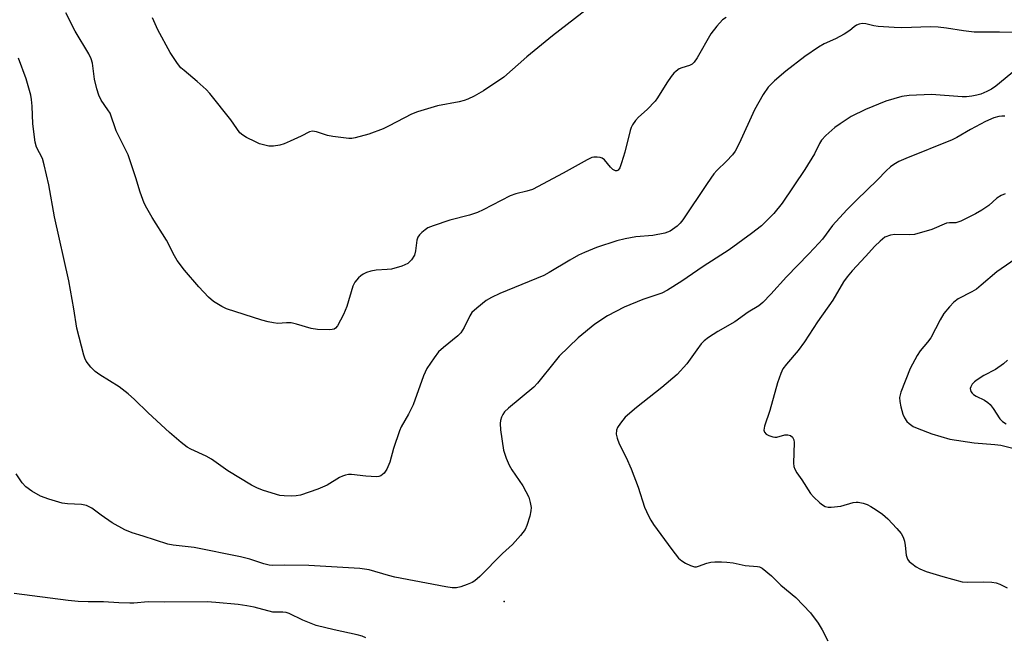
# Model space of a CAD drawing. Units: inches. Extents: x 1213766 to 1219766, y 505458 to 509459.
# Drawn here: x 1217366 to 1217630, y 505832 to 505997 of the extents above; entities that cross this region are included whole.
import ezdxf

# ---------------------------------------------------------------- set-up
doc = ezdxf.new("R2010")
doc.units = ezdxf.units.IN
doc.header["$MEASUREMENT"] = 0
doc.layers.add('ELEV-Spot Elevation', color=7, linetype='Continuous')
doc.layers.add('Undefined', color=1, linetype='Continuous')

msp = doc.modelspace()

# ---------------------------------------------------------------- linework, layer by layer
at = {"layer": 'ELEV-Spot Elevation'}
msp.add_point((1217495.96, 505841.54, 323.87), dxfattribs=at)
at = {"layer": 'Undefined'}
for points, elevation in [([(1217518.69, 506000.6), (1217508.88, 505992.99), (1217501.98, 505987.32), (1217495.82, 505981.93), (1217490.38, 505978.22), (1217487.88, 505976.82), (1217486.22, 505976), (1217485.25, 505975.67), (1217483.94, 505975.35), (1217478.15, 505974.25), (1217472.77, 505972.67), (1217471.16, 505971.98), (1217465.17, 505968.87), (1217463.59, 505968.13), (1217459.78, 505966.67), (1217456.06, 505965.66), (1217455.19, 505965.53), (1217454.35, 505965.53), (1217450.09, 505966.04), (1217448.7, 505966.35), (1217445.7, 505967.31), (1217444.63, 505967.45), (1217443.84, 505967.25), (1217441.67, 505966.15), (1217438.7, 505964.81), (1217437.07, 505964.11), (1217435.95, 505963.76), (1217434.19, 505963.49), (1217433.02, 505963.47), (1217431.87, 505963.68), (1217430.45, 505964.12), (1217429.38, 505964.59), (1217427.03, 505965.81), (1217426.03, 505966.39), (1217425.25, 505966.99), (1217422.81, 505970.47), (1217417.22, 505977.53), (1217416.22, 505978.58), (1217413.85, 505980.76), (1217410.31, 505983.68), (1217409.48, 505984.46), (1217408.59, 505985.6), (1217406.63, 505988.51), (1217403.27, 505994.56), (1217401.84, 505997.82)], 330), ([(1217555.31, 505997.92), (1217554.4, 505997.28), (1217552.83, 505995.57), (1217551.24, 505993.53), (1217547.62, 505987.12), (1217546.82, 505985.94), (1217546.24, 505985.42), (1217545.57, 505985.05), (1217543.52, 505984.43), (1217542.8, 505984.11), (1217541.92, 505983.54), (1217541.32, 505983), (1217540.6, 505982.07), (1217539.44, 505980.36), (1217536.99, 505976.41), (1217536.33, 505975.49), (1217534.2, 505973.25), (1217531.84, 505971.21), (1217531.11, 505970.35), (1217530.32, 505969.19), (1217529.94, 505968.44), (1217529.67, 505967.6), (1217528.22, 505961.88), (1217527.37, 505959.02), (1217526.87, 505957.67), (1217526.44, 505957.06), (1217526.08, 505956.88), (1217525.69, 505956.86), (1217525.03, 505957.21), (1217524.41, 505957.81), (1217522.75, 505959.78), (1217522.12, 505960.27), (1217521.61, 505960.45), (1217520.79, 505960.55), (1217519.94, 505960.5), (1217519.44, 505960.38), (1217518.19, 505959.82), (1217511.71, 505956.23), (1217503.53, 505951.87), (1217502.03, 505951.37), (1217499.09, 505950.72), (1217497.52, 505950.18), (1217490.34, 505946.39), (1217488.8, 505945.68), (1217486.66, 505945), (1217481.42, 505943.62), (1217476.95, 505942.16), (1217475.52, 505941.56), (1217474.8, 505941.08), (1217473.91, 505940.34), (1217473.31, 505939.74), (1217472.83, 505939.07), (1217472.58, 505938.3), (1217472.26, 505935.45), (1217471.96, 505934.25), (1217471.18, 505933.05), (1217470.15, 505932.06), (1217469.4, 505931.67), (1217468.59, 505931.37), (1217465.8, 505930.57), (1217464.64, 505930.43), (1217461.69, 505930.27), (1217460.27, 505929.97), (1217459.15, 505929.61), (1217458.19, 505929.17), (1217457.59, 505928.78), (1217456.95, 505928.18), (1217456.02, 505927.03), (1217455.47, 505926), (1217453.83, 505920.56), (1217452.93, 505918.42), (1217451.37, 505915.34), (1217450.85, 505914.74), (1217450.47, 505914.51), (1217449.97, 505914.37), (1217449.14, 505914.28), (1217445.99, 505914.34), (1217444.28, 505914.67), (1217440.39, 505915.81), (1217439, 505916.14), (1217437.73, 505916.2), (1217435.37, 505916.01), (1217434.22, 505916.13), (1217432.79, 505916.39), (1217431.08, 505916.87), (1217421.69, 505919.88), (1217420.37, 505920.51), (1217418.15, 505921.89), (1217416.82, 505923), (1217414.26, 505925.78), (1217410.44, 505930.3), (1217408.48, 505932.81), (1217407.75, 505934.11), (1217405.61, 505938.33), (1217401.79, 505944.39), (1217400.32, 505946.87), (1217399.67, 505948.16), (1217398.58, 505951.18), (1217397.44, 505955), (1217395.31, 505961.13), (1217392.13, 505967.52), (1217390.5, 505972.25), (1217389.94, 505973.2), (1217388.15, 505975.73), (1217387.48, 505977.12), (1217386.96, 505978.82), (1217386.3, 505981.41), (1217385.82, 505985.63), (1217385.48, 505986.83), (1217384.8, 505988.12), (1217381.16, 505994.21), (1217378.63, 505999.16)], 328), ([(1217632.39, 505993.88), (1217628.47, 505993.97), (1217621.65, 505993.99), (1217618.81, 505994.3), (1217614.27, 505995.06), (1217612.04, 505995.3), (1217610.03, 505995.37), (1217602.35, 505995.13), (1217600.29, 505995.17), (1217596.04, 505995.46), (1217594.8, 505995.66), (1217592.73, 505996.19), (1217591.7, 505996.27), (1217590.96, 505996.13), (1217590.25, 505995.85), (1217589.62, 505995.42), (1217588.42, 505994.38), (1217586.94, 505993.44), (1217584.61, 505992.2), (1217581.52, 505990.85), (1217580, 505989.94), (1217576.34, 505987.48), (1217571.3, 505983.51), (1217568.24, 505980.98), (1217566.61, 505979.25), (1217565.27, 505977.3), (1217562.89, 505973.18), (1217558.81, 505964.2), (1217557.72, 505962.1), (1217557.01, 505961.17), (1217555.43, 505959.4), (1217552.86, 505956.94), (1217552.08, 505956.08), (1217550.23, 505953.49), (1217543.77, 505943.71), (1217543.04, 505942.83), (1217542.19, 505942.06), (1217540.34, 505940.71), (1217538.97, 505940.21), (1217535.75, 505939.56), (1217531.2, 505939.14), (1217528.36, 505938.67), (1217526.13, 505938.08), (1217520.62, 505936.32), (1217517.41, 505935), (1217515.82, 505934.24), (1217513.5, 505932.96), (1217508.01, 505929.61), (1217506.53, 505928.81), (1217494.8, 505924.04), (1217492.58, 505922.98), (1217491.12, 505922.12), (1217488.59, 505920.11), (1217487.32, 505918.91), (1217486.73, 505918.01), (1217485.27, 505914.96), (1217484.33, 505913.48), (1217483.53, 505912.73), (1217479.71, 505909.6), (1217478.42, 505908.38), (1217477.19, 505906.8), (1217475.25, 505903.95), (1217474.37, 505901.99), (1217471.61, 505894.18), (1217470.36, 505891.68), (1217468.41, 505888.32), (1217467.92, 505887.29), (1217466.3, 505882.49), (1217465.34, 505878.84), (1217464.56, 505877.04), (1217463.82, 505875.89), (1217462.91, 505875.24), (1217462.38, 505875.04), (1217461.83, 505874.95), (1217458.92, 505875.1), (1217455.14, 505875.53), (1217454.28, 505875.53), (1217453.46, 505875.4), (1217452.66, 505875.15), (1217451.88, 505874.81), (1217448.61, 505872.74), (1217446.12, 505871.63), (1217441.46, 505870.06), (1217440.34, 505869.82), (1217439.17, 505869.74), (1217437.08, 505869.82), (1217435.91, 505869.98), (1217431.52, 505871.3), (1217429.91, 505871.89), (1217428.35, 505872.74), (1217422, 505876.58), (1217417.68, 505879.7), (1217416.21, 505880.47), (1217412.14, 505882.37), (1217411.15, 505882.91), (1217409.54, 505884.16), (1217406.44, 505886.85), (1217400.69, 505892.11), (1217397.08, 505895.64), (1217395.38, 505897.16), (1217392.94, 505899.07), (1217387.73, 505902.29), (1217386.53, 505903.11), (1217385.32, 505904.31), (1217384.11, 505905.9), (1217383.75, 505906.68), (1217383.48, 505907.52), (1217381.62, 505914.73), (1217380.8, 505919.92), (1217379.49, 505927.44), (1217375.63, 505944.57), (1217374.1, 505953.06), (1217372.92, 505958.47), (1217372.43, 505960.14), (1217370.85, 505963.19), (1217370.43, 505964.49), (1217369.83, 505969.47), (1217369.67, 505974.14), (1217369.52, 505975.92), (1217369.33, 505977.08), (1217368.04, 505981.49), (1217366.02, 505987)], 326), ([(1217633.03, 505984.08), (1217627.52, 505979.5), (1217626.28, 505978.69), (1217625.06, 505978.05), (1217623.48, 505977.4), (1217622.4, 505977.06), (1217621.02, 505976.81), (1217619.62, 505976.67), (1217618.46, 505976.69), (1217610.26, 505977.24), (1217604.32, 505977.04), (1217602.29, 505976.72), (1217598.04, 505975.54), (1217592.6, 505973.27), (1217588.8, 505971.37), (1217585.84, 505969.45), (1217584.41, 505968.42), (1217581.97, 505966.27), (1217580.88, 505965.05), (1217580.35, 505964.18), (1217578.93, 505961.41), (1217576.42, 505957.21), (1217570.28, 505948.16), (1217568.09, 505945.41), (1217564.75, 505942.15), (1217562.13, 505940.06), (1217556.11, 505935.73), (1217549.15, 505931.27), (1217543.5, 505927.35), (1217539.64, 505924.9), (1217538.1, 505924.15), (1217533, 505922.45), (1217528.06, 505920.37), (1217523.58, 505918.02), (1217520.23, 505915.84), (1217515.77, 505912.15), (1217510.7, 505907.23), (1217509.56, 505905.92), (1217504.88, 505900.05), (1217503.92, 505898.97), (1217497.1, 505893.36), (1217496.03, 505892.35), (1217495.56, 505891.65), (1217495.22, 505890.88), (1217494.96, 505890.07), (1217494.84, 505889.24), (1217494.97, 505887.52), (1217495.78, 505882.05), (1217496.49, 505879.91), (1217497.25, 505878.1), (1217498.01, 505876.85), (1217500.95, 505872.56), (1217501.78, 505871.04), (1217502.51, 505869.47), (1217502.92, 505868.11), (1217503.13, 505866.71), (1217503.1, 505865.86), (1217502.78, 505864.44), (1217502, 505861.91), (1217501.52, 505860.87), (1217500.29, 505859.24), (1217498.18, 505856.82), (1217495.46, 505854.41), (1217489.42, 505848.31), (1217488.12, 505847.13), (1217487.38, 505846.68), (1217486.01, 505846.11), (1217484.32, 505845.52), (1217483.18, 505845.26), (1217482.05, 505845.28), (1217480.34, 505845.54), (1217466.7, 505848.11), (1217465.04, 505848.51), (1217459.82, 505850.03), (1217457.37, 505850.45), (1217443.73, 505851.23), (1217437.19, 505851.31), (1217434.02, 505851.24), (1217433.07, 505851.3), (1217431.68, 505851.64), (1217427.94, 505852.93), (1217425.4, 505853.55), (1217413, 505856.02), (1217407.38, 505856.64), (1217405.98, 505856.89), (1217399.39, 505859.03), (1217396.38, 505859.93), (1217394.43, 505860.74), (1217391.08, 505862.65), (1217388.11, 505864.67), (1217385.6, 505866.54), (1217384.18, 505867.24), (1217382.88, 505867.55), (1217379.14, 505867.76), (1217377.72, 505867.93), (1217374.09, 505869), (1217371.91, 505869.77), (1217369.6, 505871.09), (1217367.93, 505872.28), (1217367.01, 505873.37), (1217365.37, 505875.74)], 324), ([(1217629.89, 505971.5), (1217629.11, 505971.51), (1217628.29, 505971.41), (1217626.91, 505971.06), (1217624.71, 505970.08), (1217620.72, 505967.95), (1217617.01, 505965.79), (1217615.76, 505965.18), (1217603.41, 505960.19), (1217601.57, 505959.36), (1217600.2, 505958.57), (1217599.34, 505957.94), (1217598.13, 505956.83), (1217595.82, 505954.47), (1217590.19, 505949.02), (1217587.6, 505946.37), (1217583.78, 505942.19), (1217581.08, 505938.58), (1217580.14, 505937.46), (1217577.49, 505934.62), (1217571.45, 505928.48), (1217567.3, 505923.84), (1217565.15, 505921.57), (1217564.1, 505920.68), (1217561.26, 505919.03), (1217557.64, 505916.43), (1217553.09, 505913.85), (1217550.61, 505912.23), (1217549.44, 505911.34), (1217548.68, 505910.51), (1217547.46, 505908.95), (1217544.85, 505905.18), (1217542.24, 505902.34), (1217538.15, 505898.85), (1217531.36, 505893.5), (1217528.34, 505890.91), (1217527.07, 505889.34), (1217526.3, 505888.14), (1217526.04, 505887.4), (1217525.94, 505886.41), (1217526.14, 505885.33), (1217526.71, 505883.75), (1217528.59, 505880.13), (1217529.92, 505877.06), (1217531.77, 505872.18), (1217533.47, 505866.86), (1217534.52, 505864.55), (1217535.18, 505863.32), (1217535.93, 505862.18), (1217540.77, 505855.48), (1217542.61, 505853.17), (1217543.48, 505852.44), (1217544.47, 505851.82), (1217545.8, 505851.18), (1217546.89, 505850.87), (1217547.41, 505850.88), (1217547.95, 505851), (1217550.14, 505851.81), (1217551.2, 505852.1), (1217552.32, 505852.21), (1217554.07, 505852.22), (1217555.52, 505852.14), (1217557.23, 505851.93), (1217560.46, 505851.21), (1217563.7, 505850.99), (1217564.24, 505850.86), (1217564.99, 505850.46), (1217567.5, 505848.41), (1217569.96, 505845.94), (1217573.99, 505842.63), (1217577.89, 505838.52), (1217579.94, 505835.76), (1217581.05, 505833.99), (1217582.56, 505831.06)], 322), ([(1217630, 505950.66), (1217628.9, 505950.24), (1217627.77, 505949.54), (1217625.6, 505947.61), (1217623.78, 505946.33), (1217622.03, 505945.34), (1217618.1, 505943.37), (1217617.3, 505943.08), (1217616.78, 505942.97), (1217615.05, 505942.93), (1217614.27, 505942.8), (1217610.33, 505941.17), (1217605.74, 505939.81), (1217604.28, 505939.68), (1217600.43, 505939.82), (1217599.33, 505939.66), (1217597.82, 505939.06), (1217597.14, 505938.6), (1217596.52, 505938.05), (1217595.13, 505936.65), (1217592.64, 505933.89), (1217589.04, 505930.09), (1217587.71, 505928.48), (1217586.76, 505927.1), (1217583.89, 505922.25), (1217579.76, 505916.45), (1217576.3, 505911.06), (1217574.57, 505908.8), (1217571.48, 505905.14), (1217570.54, 505903.84), (1217569.94, 505902.63), (1217569.1, 505900.12), (1217567.03, 505892.72), (1217565.58, 505888.49), (1217565.44, 505887.45), (1217565.59, 505886.87), (1217566.05, 505886.39), (1217566.76, 505886.02), (1217567.82, 505885.67), (1217568.37, 505885.58), (1217568.91, 505885.59), (1217571.01, 505886.15), (1217571.84, 505886.21), (1217572.55, 505886.02), (1217573.09, 505885.54), (1217573.4, 505884.83), (1217573.51, 505884.14), (1217573.36, 505878.6), (1217573.43, 505877.74), (1217573.67, 505876.97), (1217574.21, 505876.03), (1217575.62, 505874.16), (1217577.91, 505870.51), (1217578.68, 505869.63), (1217580.4, 505867.97), (1217581.08, 505867.41), (1217581.81, 505867), (1217582.59, 505866.84), (1217583.42, 505866.83), (1217585.97, 505867.06), (1217589.29, 505868.07), (1217590.12, 505868.21), (1217590.66, 505868.19), (1217592.01, 505867.92), (1217593.05, 505867.57), (1217594.05, 505867.04), (1217595.5, 505866.12), (1217597.15, 505864.95), (1217598.62, 505863.7), (1217601.03, 505861.14), (1217602.16, 505859.81), (1217602.71, 505858.8), (1217603.06, 505857.69), (1217603.27, 505856.53), (1217603.52, 505853.95), (1217603.83, 505852.91), (1217604.33, 505852.27), (1217604.97, 505851.71), (1217606.13, 505850.86), (1217607.11, 505850.33), (1217608.88, 505849.64), (1217613.28, 505848.24), (1217618.48, 505846.87), (1217619.91, 505846.75), (1217624.15, 505846.87), (1217626.42, 505846.74), (1217627.54, 505846.58), (1217628.55, 505846.22), (1217630.51, 505845.25)], 320), ([(1217634.07, 505934.17), (1217627.73, 505929.82), (1217623.56, 505926.21), (1217622.28, 505925.19), (1217621.05, 505924.43), (1217617.44, 505922.55), (1217616.26, 505921.74), (1217615.06, 505920.48), (1217613.59, 505918.67), (1217612.56, 505916.93), (1217610.06, 505912.17), (1217609.21, 505911.01), (1217607.2, 505908.63), (1217606.41, 505907.38), (1217604.58, 505903.97), (1217602.05, 505897.58), (1217601.71, 505896.22), (1217601.77, 505895.1), (1217602.07, 505893.69), (1217602.61, 505891.74), (1217603.08, 505890.72), (1217603.69, 505889.8), (1217604.28, 505889.23), (1217605.41, 505888.43), (1217606.48, 505887.94), (1217610.35, 505886.49), (1217615.22, 505884.99), (1217621.7, 505884.02), (1217627.25, 505883.63), (1217628.8, 505883.45), (1217633.14, 505882.32)], 318), ([(1217630.61, 505906.14), (1217629.56, 505905.21), (1217627.36, 505903.67), (1217624.27, 505902.1), (1217622.47, 505900.95), (1217621.78, 505900.39), (1217621.19, 505899.77), (1217620.76, 505899.05), (1217620.64, 505898.56), (1217620.83, 505897.83), (1217621.12, 505897.37), (1217621.51, 505897), (1217622.2, 505896.57), (1217624.43, 505895.43), (1217625.34, 505894.81), (1217625.96, 505894.27), (1217626.78, 505893.25), (1217628.58, 505890.51), (1217629.27, 505889.78), (1217630.21, 505889.14)], 316), ([(1217458.94, 505831.86), (1217457.93, 505832.26), (1217456.6, 505832.64), (1217450.5, 505833.97), (1217445.69, 505835.14), (1217442.09, 505836.61), (1217438.42, 505838.36), (1217437.63, 505838.64), (1217436.77, 505838.76), (1217434.84, 505838.69), (1217434.09, 505838.76), (1217429.07, 505840.05), (1217427.07, 505840.46), (1217424.75, 505840.8), (1217418.83, 505841.34), (1217416.49, 505841.46), (1217404.97, 505841.41), (1217400.67, 505841.51), (1217396.91, 505841.17), (1217395.76, 505841.13), (1217392.88, 505841.2), (1217388.71, 505841.46), (1217384.65, 505841.45), (1217381.97, 505841.57), (1217379.32, 505841.81), (1217364.81, 505843.7)], 322)]:
    msp.add_lwpolyline(points, dxfattribs=dict(at, elevation=elevation))

doc.saveas('drawing.dxf')
